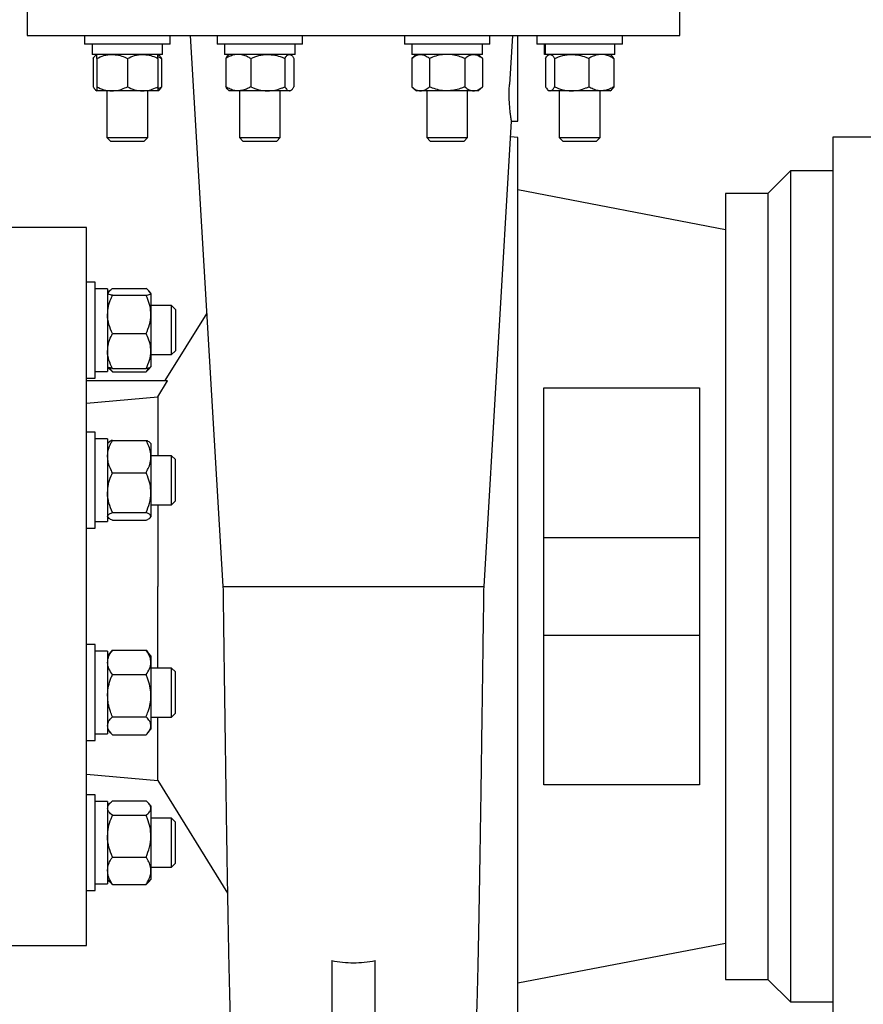
# Model space of a CAD drawing. Units: inches. Extents: x 0.1 to 22.1, y 0.1 to 17.1.
# Drawn here: x 16.4 to 17.5, y 7.1 to 8.3 of the extents above; entities that cross this region are included whole.
import ezdxf

# ---------------------------------------------------------------- set-up
doc = ezdxf.new("R2010")
doc.units = ezdxf.units.IN
doc.header["$MEASUREMENT"] = 0

msp = doc.modelspace()

# ---------------------------------------------------------------- linework, layer by layer
at = {"color": 7, "linetype": 'Continuous', "lineweight": 25}
for p, q in [((16.38756153, 8.40780549), (16.38756153, 8.29833778)), ((17.22089486, 8.29833778), (17.22089486, 8.40780549)), ((16.38756153, 8.29848836), (16.80422819, 8.29848836)), ((16.46084919, 8.29848836), (16.46084919, 8.28732168)), ((16.5701825, 8.28732168), (16.5701825, 8.29848836)), ((16.59588514, 8.29865223), (16.63757183, 7.59498088)), ((16.62997297, 8.29848836), (16.62997297, 8.28732168)), ((16.73930628, 8.28732168), (16.73930628, 8.29848836)), ((16.80422819, 8.29848836), (17.22089486, 8.29848836)), ((16.8691501, 8.29848836), (16.8691501, 8.28732168)), ((16.97848343, 8.28732168), (16.97848343, 8.29848836)), ((17.00717138, 8.29848836), (17.00336858, 8.23598835)), ((17.01389486, 8.23598835), (17.01389486, 8.29848836)), ((17.03827388, 8.29848836), (17.03827388, 8.28732168)), ((17.14760721, 8.28732168), (17.14760721, 8.29848836)), ((16.5701825, 8.28732168), (16.46084919, 8.28732168)), ((16.47055753, 8.28732168), (16.47055753, 8.27432169)), ((16.56047416, 8.27432169), (16.56047416, 8.28732168)), ((16.73930628, 8.28732168), (16.62997297, 8.28732168)), ((16.63968131, 8.28732168), (16.63968131, 8.27432169)), ((16.72959796, 8.27432169), (16.72959796, 8.28732168)), ((16.97848343, 8.28732168), (16.8691501, 8.28732168)), ((16.87885844, 8.28732168), (16.87885844, 8.27432169)), ((16.9687751, 8.27432169), (16.9687751, 8.28732168)), ((17.03943741, 8.28732168), (17.03827388, 8.28732168)), ((17.14760721, 8.28732168), (17.03943741, 8.28732168)), ((17.04798222, 8.28732168), (17.04798222, 8.27432169)), ((17.04816859, 8.27432169), (17.04816859, 8.28732168)), ((17.04935952, 8.27432169), (17.04935952, 8.28732168)), ((17.13789888, 8.27432169), (17.13789888, 8.28732168)), ((16.56047416, 8.27432169), (16.47055753, 8.27432169)), ((16.47643249, 8.27432169), (16.47497752, 8.27306829)), ((16.47643249, 8.26911332), (16.47643249, 8.27432169)), ((16.55605416, 8.27306829), (16.55459915, 8.27432169)), ((16.55459915, 8.26911332), (16.55459915, 8.27432169)), ((16.72959796, 8.27432169), (16.63968131, 8.27432169)), ((16.64555627, 8.27432169), (16.64413772, 8.27309968)), ((16.72514155, 8.27309968), (16.72372295, 8.27432169)), ((16.88473343, 8.27432169), (16.87868723, 8.26911332)), ((16.9687751, 8.27432169), (16.87885844, 8.27432169)), ((16.96894631, 8.26911332), (16.9629001, 8.27432169)), ((17.04816859, 8.27432169), (17.04798222, 8.27432169)), ((17.04935952, 8.27432169), (17.04816859, 8.27432169)), ((17.13789888, 8.27432169), (17.04935952, 8.27432169)), ((17.05385721, 8.27432169), (17.05240221, 8.27306829)), ((17.13347889, 8.27306829), (17.13202388, 8.27432169)), ((16.47192406, 8.26911332), (16.47192406, 8.23294662)), ((16.47643249, 8.26911332), (16.47643249, 8.23294662)), ((16.51551582, 8.26911332), (16.51551582, 8.23294662)), ((16.55459915, 8.26911332), (16.55459915, 8.23294662)), ((16.55910763, 8.26911332), (16.55910763, 8.23294662)), ((16.64104783, 8.26911332), (16.64104783, 8.23294662)), ((16.67295925, 8.26911332), (16.67295925, 8.23294662)), ((16.71655104, 8.26911332), (16.71655104, 8.23294662)), ((16.72823141, 8.26911332), (16.72823141, 8.23294662)), ((16.87868723, 8.26911332), (16.87868723, 8.23294662)), ((16.90125199, 8.26911332), (16.90125199, 8.23294662)), ((16.94638154, 8.26911332), (16.94638154, 8.23294662)), ((16.96894631, 8.26911332), (16.96894631, 8.23294662)), ((17.04934875, 8.26911332), (17.04934875, 8.23294662)), ((17.06102914, 8.26911332), (17.06102914, 8.23294662)), ((17.10462093, 8.26911332), (17.10462093, 8.23294662)), ((17.13653234, 8.26911332), (17.13653234, 8.23294662)), ((17.01389486, 8.18890499), (17.01389486, 8.23598835)), ((16.47497752, 8.22899165), (16.47643249, 8.22773835)), ((16.47643249, 8.23294662), (16.47643249, 8.22773835)), ((16.49597418, 8.22773835), (16.47643249, 8.22773835)), ((16.48947418, 8.22773835), (16.48947418, 8.16812168)), ((16.53505751, 8.22773835), (16.49597418, 8.22773835)), ((16.55459915, 8.22773835), (16.53505751, 8.22773835)), ((16.5415575, 8.16812168), (16.5415575, 8.22773835)), ((16.55459915, 8.23294662), (16.55459915, 8.22773835)), ((16.55459915, 8.22773835), (16.55605416, 8.22899165)), ((16.64413772, 8.22896036), (16.64555627, 8.22773835)), ((16.65700352, 8.22773835), (16.64555627, 8.22773835)), ((16.69475513, 8.22773835), (16.65700352, 8.22773835)), ((16.65859796, 8.22773835), (16.65859796, 8.16812168)), ((16.72239121, 8.22773835), (16.69475513, 8.22773835)), ((16.71068128, 8.16812168), (16.71068128, 8.22773835)), ((16.72372295, 8.22773835), (16.72239121, 8.22773835)), ((16.72372295, 8.22773835), (16.72514155, 8.22896036)), ((16.87868723, 8.23294662), (16.88473343, 8.22773835)), ((16.88996961, 8.22773835), (16.88473343, 8.22773835)), ((16.92381677, 8.22773835), (16.88996961, 8.22773835)), ((16.8977751, 8.22773835), (16.8977751, 8.16812168)), ((16.95766392, 8.22773835), (16.92381677, 8.22773835)), ((16.94985844, 8.16812168), (16.94985844, 8.22773835)), ((16.9629001, 8.22773835), (16.95766392, 8.22773835)), ((16.9629001, 8.22773835), (16.96894631, 8.23294662)), ((17.05240221, 8.22899165), (17.05385721, 8.22773835)), ((17.05518895, 8.22773835), (17.05385721, 8.22773835)), ((17.08282504, 8.22773835), (17.05518895, 8.22773835)), ((17.06689888, 8.22773835), (17.06689888, 8.16812168)), ((17.12057664, 8.22773835), (17.08282504, 8.22773835)), ((17.11898222, 8.16812168), (17.11898222, 8.22773835)), ((17.13202388, 8.22773835), (17.12057664, 8.22773835)), ((17.13202388, 8.22773835), (17.13347889, 8.22899165)), ((16.97088451, 7.59498029), (17.00606964, 8.18890538)), ((17.00606957, 8.18890499), (17.01390309, 8.18890499)), ((16.48947418, 8.16812168), (16.49398252, 8.1636133)), ((16.48947418, 8.16812168), (16.5338903, 8.16812168)), ((16.49398252, 8.1636133), (16.53070928, 8.1636133)), ((16.53070928, 8.1636133), (16.53704917, 8.1636133)), ((16.5338903, 8.16812168), (16.5415575, 8.16812168)), ((16.53704917, 8.1636133), (16.5415575, 8.16812168)), ((16.65859796, 8.16812168), (16.6631063, 8.1636133)), ((16.65859796, 8.16812168), (16.71068123, 8.16812168)), ((16.6631063, 8.1636133), (16.7061729, 8.1636133)), ((16.70617295, 8.1636133), (16.71068128, 8.16812168)), ((16.8977751, 8.16812168), (16.90228344, 8.1636133)), ((16.8977751, 8.16812168), (16.94985844, 8.16812168)), ((16.90228344, 8.1636133), (16.9453501, 8.1636133)), ((16.9453501, 8.1636133), (16.94985844, 8.16812168)), ((17.01389486, 8.16807162), (17.00489248, 8.16903482)), ((17.01389486, 7.02223832), (17.01389486, 8.16807162)), ((17.06689888, 8.16812168), (17.07140721, 8.1636133)), ((17.06689888, 8.16812168), (17.11898222, 8.16812168)), ((17.07140721, 8.1636133), (17.11447388, 8.1636133)), ((17.11447388, 8.1636133), (17.11898222, 8.16812168)), ((18.88819212, 8.16848834), (17.41622819, 8.16848834)), ((17.41622819, 8.16848834), (17.41622819, 7.0218216)), ((17.33339487, 8.09682168), (17.36206152, 8.12548832)), ((17.36206152, 8.12548832), (17.36206152, 7.06482162)), ((17.41622819, 8.12548832), (17.36206152, 8.12548832)), ((17.01389486, 8.10185287), (17.2792282, 8.05088415)), ((17.2792282, 8.09682168), (17.2792282, 7.09348836)), ((17.33339487, 8.09682168), (17.2792282, 8.09682168)), ((17.33339487, 8.09682168), (17.33339487, 7.09348836)), ((16.46339485, 8.05348834), (16.34339484, 8.05348834)), ((16.46339485, 7.1368216), (16.46339485, 8.05348834)), ((16.47456153, 7.9835707), (16.46339485, 7.9835707)), ((16.47456153, 7.90270843), (16.47456153, 7.9835707)), ((16.49022819, 7.97502913), (16.47456153, 7.97502913)), ((16.49022819, 7.97502913), (16.49022819, 7.86969571)), ((16.49036757, 7.96939915), (16.49022819, 7.96923743)), ((16.49285779, 7.97228845), (16.49036757, 7.96939915)), ((16.49647822, 7.97562557), (16.53939488, 7.97562557)), ((16.54550548, 7.96939915), (16.54301526, 7.97228845)), ((16.54564486, 7.96923743), (16.54550548, 7.96939915)), ((16.49647822, 7.96683388), (16.53939488, 7.96683388)), ((16.54564486, 7.96907629), (16.54564486, 7.94235589)), ((16.57205737, 7.95361233), (16.54564486, 7.95361233)), ((16.57701987, 7.94864997), (16.57205737, 7.95361233)), ((16.57205737, 7.89111232), (16.57205737, 7.95361233)), ((16.57701987, 7.94864997), (16.57701987, 7.89607488)), ((16.54564486, 7.94235589), (16.54564486, 7.89564192)), ((16.61689505, 7.94400538), (16.5635395, 7.85780959)), ((16.49647822, 7.9178777), (16.53939488, 7.9178777)), ((16.47456153, 7.86115395), (16.47456153, 7.90270843)), ((16.54564486, 7.89564192), (16.54564486, 7.87554119)), ((16.57205737, 7.89111232), (16.57701987, 7.89607488)), ((16.54564486, 7.89111232), (16.57205737, 7.89111232)), ((16.47456153, 7.86969571), (16.49022819, 7.86969571)), ((16.49022819, 7.87548742), (16.49036757, 7.87532569)), ((16.49036757, 7.87532569), (16.49285779, 7.87243639)), ((16.49647822, 7.87340634), (16.53939488, 7.87340634)), ((16.49647822, 7.86909908), (16.53939488, 7.86909908)), ((16.54301526, 7.87243639), (16.54550548, 7.87532569)), ((16.54550548, 7.87532569), (16.54564486, 7.87548742)), ((16.46339485, 7.86115395), (16.47456153, 7.86115395)), ((16.56661135, 7.85765511), (16.46339485, 7.85765511)), ((16.55422818, 7.83722761), (16.56661135, 7.85765511)), ((17.04706153, 7.34180604), (17.04706153, 7.8485038)), ((17.04706156, 7.8485038), (17.24606166, 7.84850302)), ((17.24606153, 7.84850341), (17.24606153, 7.34180663)), ((16.46339485, 7.82909259), (16.55422818, 7.83722761)), ((16.55422818, 7.83722761), (16.55422818, 7.76193881)), ((16.47456153, 7.79189718), (16.46339485, 7.79189718)), ((16.47456153, 7.67580247), (16.47456153, 7.79189718)), ((16.49022819, 7.78335541), (16.47456153, 7.78335541)), ((16.49022819, 7.78335541), (16.49022819, 7.678022)), ((16.49647822, 7.78163063), (16.53939488, 7.78163063)), ((16.49105987, 7.77852877), (16.49022819, 7.77756371)), ((16.54564486, 7.77756371), (16.54481317, 7.77852877)), ((16.54564486, 7.77756371), (16.54564486, 7.76097414)), ((16.57205737, 7.76193881), (16.54564486, 7.76193881)), ((16.54564486, 7.76097414), (16.54564486, 7.71484684)), ((16.57701987, 7.75697625), (16.57205737, 7.76193881)), ((16.57205737, 7.6994388), (16.57205737, 7.76193881)), ((16.57701987, 7.70440116), (16.57701987, 7.75697625)), ((16.49647822, 7.74031785), (16.53939488, 7.74031785)), ((16.54564486, 7.71484684), (16.54564486, 7.6845615)), ((16.54564486, 7.6994388), (16.57205737, 7.6994388)), ((16.55422818, 7.6994388), (16.55422818, 7.59515512)), ((16.57205737, 7.6994388), (16.57701987, 7.70440116)), ((16.49022819, 7.6838137), (16.49105987, 7.68284884)), ((16.49647822, 7.68937602), (16.53939488, 7.68937602)), ((16.54481317, 7.68284884), (16.54564486, 7.6838137)), ((16.54564486, 7.6845615), (16.54564486, 7.6838137)), ((16.46339485, 7.66948043), (16.47456153, 7.66948043)), ((16.47456153, 7.678022), (16.49022819, 7.678022)), ((16.47456153, 7.66948043), (16.47456153, 7.67580247)), ((16.49647822, 7.67974697), (16.53939488, 7.67974697)), ((17.04706153, 7.65765512), (17.24606153, 7.65765512)), ((16.55422818, 7.49087124), (16.55422818, 7.59515512)), ((17.24606153, 7.53265511), (17.04706153, 7.53265511)), ((16.47456153, 7.52082961), (16.46339485, 7.52082961)), ((16.47456153, 7.39841305), (16.47456153, 7.52082961)), ((16.49022819, 7.51228804), (16.47456153, 7.51228804)), ((16.49022819, 7.51228804), (16.49022819, 7.40695462)), ((16.49461161, 7.51158229), (16.49022819, 7.50649634)), ((16.49647822, 7.51356187), (16.49476649, 7.51144872)), ((16.49647822, 7.51356187), (16.53939488, 7.51356187)), ((16.53939488, 7.51356187), (16.54110656, 7.51144872)), ((16.54564486, 7.50649634), (16.54126144, 7.51158229)), ((16.54564486, 7.50649634), (16.54564486, 7.49813467)), ((16.54564486, 7.49813467), (16.54564486, 7.45573754)), ((16.49647822, 7.48270767), (16.53939488, 7.48270767)), ((16.57205737, 7.49087124), (16.54564486, 7.49087124)), ((16.57701987, 7.48590888), (16.57205737, 7.49087124)), ((16.57205737, 7.48938308), (16.57205737, 7.49087124)), ((16.57205737, 7.42837123), (16.57205737, 7.48938308)), ((16.57701987, 7.48465694), (16.57701987, 7.48590888)), ((16.57701987, 7.43333379), (16.57701987, 7.48465694)), ((16.54564486, 7.45573754), (16.54564486, 7.41722411)), ((16.49647822, 7.42876723), (16.53939488, 7.42876723)), ((16.57205737, 7.42837123), (16.57701987, 7.43333379)), ((16.54564486, 7.42837123), (16.57205737, 7.42837123)), ((16.54564486, 7.41722411), (16.54564486, 7.41274633)), ((16.55422818, 7.34754279), (16.55422818, 7.42837123)), ((16.47456153, 7.40695462), (16.49022819, 7.40695462)), ((16.49022819, 7.41274633), (16.49461161, 7.40766038)), ((16.49647822, 7.40568079), (16.53939488, 7.40568079)), ((16.54126144, 7.40766038), (16.54564486, 7.41274633)), ((16.46339485, 7.39841305), (16.47456153, 7.39841305)), ((16.46323733, 7.35550357), (16.55422818, 7.34754279)), ((16.55422818, 7.34754279), (16.64329015, 7.20366367)), ((17.24606166, 7.34180702), (17.04706156, 7.34180624)), ((16.47456153, 7.32915609), (16.46339485, 7.32915609)), ((16.47456153, 7.20673934), (16.47456153, 7.32915609)), ((16.49022819, 7.32061432), (16.47456153, 7.32061432)), ((16.49022819, 7.32061432), (16.49022819, 7.2152811)), ((16.49285779, 7.31787364), (16.49022819, 7.31482262)), ((16.49647822, 7.32121096), (16.53939488, 7.32121096)), ((16.54564486, 7.31482262), (16.54301526, 7.31787364)), ((16.54564486, 7.31482262), (16.54564486, 7.31206454)), ((16.54564486, 7.31206454), (16.54564486, 7.27628669)), ((16.49647822, 7.30291831), (16.53939488, 7.30291831)), ((16.57205737, 7.29919772), (16.54564486, 7.29919772)), ((16.57701987, 7.29423516), (16.57205737, 7.29919772)), ((16.57205737, 7.28225478), (16.57205737, 7.29919772)), ((16.57701987, 7.27998285), (16.57701987, 7.29423516)), ((16.57205737, 7.23669771), (16.57205737, 7.28225478)), ((16.57701987, 7.24166027), (16.57701987, 7.27998285)), ((16.54564486, 7.27628669), (16.54564486, 7.23216967)), ((16.49647822, 7.24965507), (16.53939488, 7.24965507)), ((16.57205737, 7.23669771), (16.57701987, 7.24166027)), ((16.54564486, 7.23669771), (16.57205737, 7.23669771)), ((16.54564486, 7.23216967), (16.54564486, 7.22107261)), ((16.47456153, 7.2152811), (16.49022819, 7.2152811)), ((16.49022819, 7.22107261), (16.49285779, 7.21802159)), ((16.54301526, 7.21802159), (16.54564486, 7.22107261)), ((16.46339485, 7.20673934), (16.47456153, 7.20673934)), ((16.49647822, 7.21468447), (16.53939488, 7.21468447)), ((16.34339484, 7.1368216), (16.46339485, 7.1368216)), ((17.2792282, 7.13942579), (17.01389486, 7.08845717)), ((16.77672819, 7.11740199), (16.77672819, 6.83515502)), ((16.83172819, 6.83515502), (16.83172819, 7.11740218)), ((17.2792282, 7.09348836), (17.33339487, 7.09348836)), ((17.36206152, 7.06482162), (17.33339487, 7.09348836)), ((17.36206152, 7.06482162), (17.41622819, 7.06482162))]:
    msp.add_line(p, q, dxfattribs=at)
for points, knots in [([(16.47192406, 8.26911332), (16.4726872, 8.27052729), (16.47377563, 8.27254395), (16.47582116, 8.27342183), (16.47643249, 8.27368418)], [0, 0, 0, 0, 0.7011417227, 1, 1, 1, 1]), ([(16.47643249, 8.26911332), (16.47946012, 8.27047991), (16.48558014, 8.27324232), (16.49241137, 8.27431206), (16.49588511, 8.27432145), (16.49597418, 8.27432169)], [0, 0, 0, 0, 0.4882167789, 0.9868774539, 1, 1, 1, 1]), ([(16.49597418, 8.27432169), (16.49871718, 8.27412139), (16.50433422, 8.27371121), (16.51079237, 8.27136632), (16.51444841, 8.26962246), (16.51551582, 8.26911332)], [0, 0, 0, 0, 0.4032558164, 0.8257752288, 1, 1, 1, 1]), ([(16.51551582, 8.26911332), (16.51854345, 8.27047991), (16.52466349, 8.27324233), (16.53149471, 8.27431206), (16.53496845, 8.27432145), (16.53505751, 8.27432169)], [0, 0, 0, 0, 0.48821679214, 0.98687985429, 1, 1, 1, 1]), ([(16.53505751, 8.27432169), (16.53780051, 8.27412139), (16.54341755, 8.27371121), (16.5498757, 8.27136632), (16.55353174, 8.26962246), (16.55459915, 8.26911332)], [0, 0, 0, 0, 0.40325581641, 0.82577522882, 1, 1, 1, 1]), ([(16.55459915, 8.27141753), (16.55516592, 8.27119515), (16.55674207, 8.27057673), (16.55818413, 8.26968463), (16.55910763, 8.26911332)], [0, 0, 0, 0, 0.3595938134, 1, 1, 1, 1]), ([(16.55910763, 8.26911332), (16.55839296, 8.27058498), (16.55761424, 8.27218852), (16.55610424, 8.27292192), (16.55598005, 8.27298225)], [0, 0, 0, 0, 0.9177509246, 1, 1, 1, 1]), ([(16.65700352, 8.27432169), (16.65663588, 8.27431609), (16.65422605, 8.27427939), (16.64967805, 8.27339435), (16.64478622, 8.27130213), (16.64198227, 8.26966043), (16.64104783, 8.26911332)], [0, 0, 0, 0, 0.0649713438, 0.4258784586, 0.808668546, 1, 1, 1, 1]), ([(16.6441785, 8.27305235), (16.64341204, 8.27227173), (16.64222767, 8.27106547), (16.64135557, 8.26962249), (16.64104783, 8.26911332)], [0, 0, 0, 0, 0.6471394231, 1, 1, 1, 1]), ([(16.67295925, 8.26911332), (16.67161571, 8.26988348), (16.66848981, 8.27167533), (16.66317245, 8.27381318), (16.65905836, 8.27415231), (16.65700352, 8.27432169)], [0, 0, 0, 0, 0.2739436711, 0.637360983, 1, 1, 1, 1]), ([(16.67295925, 8.26911332), (16.67634688, 8.27048155), (16.68323435, 8.27326334), (16.69078968, 8.27431204), (16.69465579, 8.27432145), (16.69475513, 8.27432169)], [0, 0, 0, 0, 0.4853494343, 0.9867765478, 1, 1, 1, 1]), ([(16.69475513, 8.27432169), (16.69780976, 8.2741228), (16.70403716, 8.27371734), (16.71125558, 8.27137796), (16.71535941, 8.26962293), (16.71655104, 8.26911332)], [0, 0, 0, 0, 0.4058951497, 0.827489662, 1, 1, 1, 1]), ([(16.71655104, 8.26911332), (16.71735313, 8.27040601), (16.71874192, 8.27264422), (16.72121544, 8.27431142), (16.72236458, 8.27432146), (16.72239121, 8.27432169)], [0, 0, 0, 0, 0.5718237349, 0.9900783971, 1, 1, 1, 1]), ([(16.72239121, 8.27432169), (16.72324949, 8.27407039), (16.72530944, 8.27346725), (16.72694876, 8.27113465), (16.7279157, 8.26961085), (16.72823141, 8.26911332)], [0, 0, 0, 0, 0.32479845281, 0.77954387569, 1, 1, 1, 1]), ([(16.87868723, 8.26911332), (16.88038305, 8.2704634), (16.88364747, 8.27306229), (16.88786899, 8.27431218), (16.88991818, 8.27432146), (16.88996961, 8.27432169)], [0, 0, 0, 0, 0.513136732, 0.9877829741, 1, 1, 1, 1]), ([(16.88996961, 8.27432169), (16.89157581, 8.27410755), (16.89500319, 8.27365061), (16.89862894, 8.27127773), (16.90063978, 8.26961849), (16.90125199, 8.26911332)], [0, 0, 0, 0, 0.3802059513, 0.8112977736, 1, 1, 1, 1]), ([(16.92381677, 8.27432169), (16.92329694, 8.27431607), (16.91991146, 8.27427951), (16.91359609, 8.27342189), (16.90662802, 8.27133794), (16.90257812, 8.26966208), (16.90125199, 8.26911332)], [0, 0, 0, 0, 0.066921356, 0.4358368713, 0.8152665921, 1, 1, 1, 1]), ([(16.94638154, 8.26911332), (16.94447112, 8.26988713), (16.93995085, 8.27171805), (16.93241847, 8.2738286), (16.9267081, 8.27415594), (16.92381677, 8.27432169)], [0, 0, 0, 0, 0.2654452679, 0.6280729842, 1, 1, 1, 1]), ([(16.94638154, 8.26911332), (16.94807736, 8.2704634), (16.95134179, 8.27306229), (16.95556331, 8.27431218), (16.9576125, 8.27432146), (16.95766392, 8.27432169)], [0, 0, 0, 0, 0.5131371198, 0.9877829838, 1, 1, 1, 1]), ([(16.95766392, 8.27432169), (16.95927013, 8.27410755), (16.96269751, 8.27365061), (16.96632326, 8.27127773), (16.96833409, 8.26961849), (16.96894631, 8.26911332)], [0, 0, 0, 0, 0.3802059513, 0.8112977736, 1, 1, 1, 1]), ([(17.04934875, 8.26911332), (17.05015086, 8.27040601), (17.05153965, 8.27264421), (17.05401317, 8.27431142), (17.05516231, 8.27432146), (17.05518895, 8.27432169)], [0, 0, 0, 0, 0.57182359649, 0.99007613732, 1, 1, 1, 1]), ([(17.05518895, 8.27432169), (17.05604722, 8.27407039), (17.05810716, 8.27346724), (17.05974647, 8.27113464), (17.06071342, 8.26961085), (17.06102914, 8.26911332)], [0, 0, 0, 0, 0.3247964427, 0.7795427506, 1, 1, 1, 1]), ([(17.06102914, 8.26911332), (17.06441677, 8.27048155), (17.07130425, 8.27326335), (17.07885958, 8.27431203), (17.0827257, 8.27432145), (17.08282504, 8.27432169)], [0, 0, 0, 0, 0.4853493056, 0.9867767683, 1, 1, 1, 1]), ([(17.08282504, 8.27432169), (17.08587967, 8.27412281), (17.09210707, 8.27371735), (17.09932548, 8.27137796), (17.1034293, 8.26962293), (17.10462093, 8.26911332)], [0, 0, 0, 0, 0.4058955427, 0.8274894076, 1, 1, 1, 1]), ([(17.12057664, 8.27432169), (17.120209, 8.27431609), (17.11779917, 8.27427939), (17.11325116, 8.27339436), (17.10835932, 8.27130213), (17.10555538, 8.26966043), (17.10462093, 8.26911332)], [0, 0, 0, 0, 0.0649707279, 0.42587866078, 0.80866830012, 1, 1, 1, 1]), ([(17.13653234, 8.26911332), (17.13518881, 8.26988348), (17.13206291, 8.27167535), (17.12674556, 8.27381317), (17.12263147, 8.2741523), (17.12057664, 8.27432169)], [0, 0, 0, 0, 0.2739428324, 0.6373625621, 1, 1, 1, 1]), ([(17.13653234, 8.26911332), (17.13581766, 8.27058496), (17.13503893, 8.27218848), (17.13352896, 8.27292192), (17.13340477, 8.27298225)], [0, 0, 0, 0, 0.9177550334, 1, 1, 1, 1]), ([(17.00606957, 8.18890538), (17.00601712, 8.18920422), (17.00580755, 8.19039841), (17.00538507, 8.19304051), (17.00474962, 8.19732831), (17.00405748, 8.20309868), (17.00342528, 8.2101448), (17.00302971, 8.21815409), (17.00294035, 8.22688979), (17.0032228, 8.23289103), (17.00336858, 8.23598835)], [0, 0, 0, 0, 0.0192573621, 0.07695482036, 0.16982017391, 0.29436441219, 0.44577754783, 0.6187428673, 0.8032274307, 1, 1, 1, 1]), ([(16.47192406, 8.23294662), (16.47268722, 8.23153272), (16.47377569, 8.22951612), (16.47582116, 8.22863815), (16.47643249, 8.22837576)], [0, 0, 0, 0, 0.7011334264, 1, 1, 1, 1]), ([(16.47643249, 8.23294662), (16.47946012, 8.23158025), (16.48558018, 8.22881828), (16.49241136, 8.22774665), (16.49588511, 8.22773856), (16.49597418, 8.22773835)], [0, 0, 0, 0, 0.4882155257, 0.9868774583, 1, 1, 1, 1]), ([(16.49597418, 8.22773835), (16.49871718, 8.22793865), (16.50433423, 8.22834881), (16.51079233, 8.23069377), (16.5144484, 8.23243752), (16.51551582, 8.23294662)], [0, 0, 0, 0, 0.4032566327, 0.8257769004, 1, 1, 1, 1]), ([(16.51551582, 8.23294662), (16.51854345, 8.23158025), (16.52466352, 8.22881827), (16.5314947, 8.22774665), (16.53496845, 8.22773856), (16.53505751, 8.22773835)], [0, 0, 0, 0, 0.488215539, 0.9868798586, 1, 1, 1, 1]), ([(16.53505751, 8.22773835), (16.53780051, 8.22793865), (16.54341756, 8.22834881), (16.54987566, 8.23069377), (16.55353173, 8.23243752), (16.55459915, 8.23294662)], [0, 0, 0, 0, 0.4032566327, 0.8257769004, 1, 1, 1, 1]), ([(16.55459915, 8.23064251), (16.55516592, 8.23086485), (16.5567421, 8.23148317), (16.55818413, 8.2323753), (16.55910763, 8.23294662)], [0, 0, 0, 0, 0.3595890576, 1, 1, 1, 1]), ([(16.55910763, 8.23294662), (16.55839288, 8.23147514), (16.55761406, 8.22987177), (16.55610424, 8.22913805), (16.55598005, 8.2290777)], [0, 0, 0, 0, 0.9177415307, 1, 1, 1, 1]), ([(16.65700352, 8.22773835), (16.65663588, 8.22774395), (16.65422605, 8.22778066), (16.64967804, 8.22866555), (16.64478622, 8.23075782), (16.64198228, 8.23239951), (16.64104783, 8.23294662)], [0, 0, 0, 0, 0.06497140955, 0.42587787744, 0.80866835228, 1, 1, 1, 1]), ([(16.6441785, 8.22900769), (16.64341205, 8.22978831), (16.64222771, 8.23099456), (16.64135557, 8.23243748), (16.64104783, 8.23294662)], [0, 0, 0, 0, 0.6471499753, 1, 1, 1, 1]), ([(16.67295925, 8.23294662), (16.6716157, 8.23217651), (16.66848976, 8.23038475), (16.66317249, 8.2282467), (16.65905836, 8.22790768), (16.65700352, 8.22773835)], [0, 0, 0, 0, 0.2739413176, 0.637361198, 1, 1, 1, 1]), ([(16.67295925, 8.23294662), (16.67634688, 8.2315786), (16.68323438, 8.22879725), (16.69078967, 8.22774668), (16.69465579, 8.22773856), (16.69475513, 8.22773835)], [0, 0, 0, 0, 0.4853484058, 0.986776551, 1, 1, 1, 1]), ([(16.69475513, 8.22773835), (16.69780976, 8.22793723), (16.70403717, 8.22834268), (16.71125555, 8.23068213), (16.71535941, 8.23243705), (16.71655104, 8.23294662)], [0, 0, 0, 0, 0.40589582728, 0.82749104344, 1, 1, 1, 1]), ([(16.71655104, 8.23294662), (16.71735315, 8.23165428), (16.71874199, 8.22941665), (16.72121541, 8.22774716), (16.72236458, 8.22773855), (16.72239121, 8.22773835)], [0, 0, 0, 0, 0.5718165129, 0.9900785099, 1, 1, 1, 1]), ([(16.72239121, 8.22773835), (16.7232495, 8.22798965), (16.72530945, 8.22859279), (16.72694871, 8.23092539), (16.7279157, 8.23244913), (16.72823141, 8.23294662)], [0, 0, 0, 0, 0.3248017617, 0.7795518173, 1, 1, 1, 1]), ([(16.87868723, 8.23294662), (16.88038306, 8.23159679), (16.88364752, 8.22899837), (16.88786898, 8.22774651), (16.88991818, 8.22773855), (16.88996961, 8.22773835)], [0, 0, 0, 0, 0.5131336051, 0.9877829953, 1, 1, 1, 1]), ([(16.88996961, 8.22773835), (16.89157581, 8.22795249), (16.8950032, 8.22840941), (16.8986289, 8.23078234), (16.90063977, 8.23244148), (16.90125199, 8.23294662)], [0, 0, 0, 0, 0.3802077955, 0.8113017088, 1, 1, 1, 1]), ([(16.92381677, 8.22773835), (16.92329694, 8.22774397), (16.91991146, 8.22778054), (16.91359608, 8.22863801), (16.90662802, 8.23072201), (16.90257812, 8.23239786), (16.90125199, 8.23294662)], [0, 0, 0, 0, 0.0669213912, 0.4358365749, 0.815266495, 1, 1, 1, 1]), ([(16.94638154, 8.23294662), (16.94447111, 8.23217286), (16.93995081, 8.23034204), (16.93241849, 8.22823127), (16.9267081, 8.22790404), (16.92381677, 8.22773835)], [0, 0, 0, 0, 0.2654439747, 0.6280730679, 1, 1, 1, 1]), ([(16.94638154, 8.23294662), (16.94807737, 8.23159679), (16.95134184, 8.22899837), (16.95556329, 8.22774651), (16.9576125, 8.22773855), (16.95766392, 8.22773835)], [0, 0, 0, 0, 0.5131339929, 0.987783005, 1, 1, 1, 1]), ([(16.95766392, 8.22773835), (16.95927013, 8.22795249), (16.96269752, 8.22840941), (16.96632321, 8.23078234), (16.96833409, 8.23244148), (16.96894631, 8.23294662)], [0, 0, 0, 0, 0.38020779547, 0.81130170877, 1, 1, 1, 1]), ([(17.04934875, 8.23294662), (17.05015088, 8.23165428), (17.05153972, 8.22941666), (17.05401314, 8.22774716), (17.05516231, 8.22773855), (17.05518895, 8.22773835)], [0, 0, 0, 0, 0.5718163745, 0.9900762501, 1, 1, 1, 1]), ([(17.05518895, 8.22773835), (17.05604722, 8.22798965), (17.05810717, 8.22859279), (17.05974643, 8.23092539), (17.06071342, 8.23244913), (17.06102914, 8.23294662)], [0, 0, 0, 0, 0.32479975154, 0.77955069221, 1, 1, 1, 1]), ([(17.06102914, 8.23294662), (17.06441678, 8.2315786), (17.07130428, 8.22879725), (17.07885957, 8.22774668), (17.0827257, 8.22773856), (17.08282504, 8.22773835)], [0, 0, 0, 0, 0.4853482771, 0.9867767715, 1, 1, 1, 1]), ([(17.08282504, 8.22773835), (17.08587967, 8.22793723), (17.09210707, 8.22834267), (17.09932545, 8.23068214), (17.1034293, 8.23243705), (17.10462093, 8.23294662)], [0, 0, 0, 0, 0.4058962203, 0.827490789, 1, 1, 1, 1]), ([(17.12057664, 8.22773835), (17.120209, 8.22774395), (17.11779917, 8.22778066), (17.11325115, 8.22866554), (17.10835932, 8.23075782), (17.10555538, 8.23239951), (17.10462093, 8.23294662)], [0, 0, 0, 0, 0.0649707937, 0.4258780796, 0.8086681064, 1, 1, 1, 1]), ([(17.13653234, 8.23294662), (17.1351888, 8.23217651), (17.13206286, 8.23038473), (17.12674559, 8.22824672), (17.12263147, 8.22790768), (17.12057664, 8.22773835)], [0, 0, 0, 0, 0.27394047885, 0.63736277702, 1, 1, 1, 1]), ([(17.13653234, 8.23294662), (17.13581758, 8.23147516), (17.13503875, 8.22987181), (17.13352896, 8.22913805), (17.13340477, 8.2290777)], [0, 0, 0, 0, 0.9177456391, 1, 1, 1, 1]), ([(16.49113907, 7.96948656), (16.49121309, 7.96976016), (16.4917281, 7.97166392), (16.49401354, 7.97355589), (16.49588286, 7.97512563), (16.49647822, 7.97562557)], [0, 0, 0, 0, 0.10264364837, 0.71420542578, 1, 1, 1, 1]), ([(16.54473402, 7.96948656), (16.54465999, 7.96976016), (16.54414486, 7.97166389), (16.54185952, 7.97355587), (16.53999022, 7.97512563), (16.53939488, 7.97562557)], [0, 0, 0, 0, 0.1026456586, 0.7142091649, 1, 1, 1, 1]), ([(16.54564486, 7.96907629), (16.54563997, 7.96913146), (16.54562574, 7.96929198), (16.54546671, 7.96935421), (16.54536234, 7.96939504)], [0, 0, 0, 0, 0.3436923441, 1, 1, 1, 1]), ([(16.49647822, 7.96683388), (16.49559723, 7.96703361), (16.49383998, 7.967432), (16.4914958, 7.96779783), (16.49053736, 7.96876448), (16.49022819, 7.96907629)], [0, 0, 0, 0, 0.40514216059, 0.808114682, 1, 1, 1, 1]), ([(16.49022819, 7.94235589), (16.49046746, 7.9457867), (16.49095653, 7.95279906), (16.49376553, 7.9608966), (16.49586462, 7.9654909), (16.49647822, 7.96683388)], [0, 0, 0, 0, 0.40401850007, 0.82578625735, 1, 1, 1, 1]), ([(16.53939488, 7.96683388), (16.54027585, 7.96703361), (16.54203309, 7.96743201), (16.54437724, 7.96779783), (16.54533569, 7.96876448), (16.54564486, 7.96907629)], [0, 0, 0, 0, 0.4051379529, 0.8081133247, 1, 1, 1, 1]), ([(16.54564486, 7.94235589), (16.54540559, 7.94578671), (16.54491653, 7.95279906), (16.54210749, 7.96089658), (16.54000846, 7.9654909), (16.53939488, 7.96683388)], [0, 0, 0, 0, 0.4040188161, 0.8257869033, 1, 1, 1, 1]), ([(16.49647822, 7.9178777), (16.49483819, 7.92167351), (16.49151504, 7.92936488), (16.49024006, 7.93789163), (16.49022849, 7.94224078), (16.49022819, 7.94235589)], [0, 0, 0, 0, 0.4868117748, 0.9864173903, 1, 1, 1, 1]), ([(16.53939488, 7.9178777), (16.5410348, 7.92167351), (16.54435774, 7.92936489), (16.54563363, 7.93789162), (16.54564457, 7.94224078), (16.54564486, 7.94235589)], [0, 0, 0, 0, 0.4868112914, 0.9864173921, 1, 1, 1, 1]), ([(16.49022819, 7.89564192), (16.49046913, 7.89876331), (16.49096374, 7.90517097), (16.49377901, 7.9125107), (16.49586518, 7.91665877), (16.49647822, 7.9178777)], [0, 0, 0, 0, 0.4014540323, 0.8241137887, 1, 1, 1, 1]), ([(16.54564486, 7.89564192), (16.54540392, 7.89876331), (16.54490932, 7.90517097), (16.54209402, 7.91251068), (16.5400079, 7.91665876), (16.53939488, 7.9178777)], [0, 0, 0, 0, 0.4014544035, 0.8241145506, 1, 1, 1, 1]), ([(16.49647822, 7.87340634), (16.49484014, 7.87684355), (16.49153946, 7.88376944), (16.49024003, 7.89157818), (16.49022849, 7.89553737), (16.49022819, 7.89564192)], [0, 0, 0, 0, 0.4895961794, 0.9865218601, 1, 1, 1, 1]), ([(16.53939488, 7.87340634), (16.54103285, 7.87684356), (16.54433331, 7.88376946), (16.54563366, 7.89157817), (16.54564457, 7.89553737), (16.54564486, 7.89564192)], [0, 0, 0, 0, 0.4895956052, 0.9865218625, 1, 1, 1, 1]), ([(16.49647822, 7.87340634), (16.49559976, 7.87361034), (16.49384755, 7.87401726), (16.49164173, 7.87430725), (16.49078689, 7.87513829), (16.49059011, 7.8753296)], [0, 0, 0, 0, 0.4362796048, 0.8702293101, 1, 1, 1, 1]), ([(16.49299756, 7.87255685), (16.49353098, 7.87188293), (16.49455363, 7.8705909), (16.49585543, 7.86958183), (16.49647822, 7.86909908)], [0, 0, 0, 0, 0.5215960594, 1, 1, 1, 1]), ([(16.49372996, 7.8740016), (16.49399021, 7.8733967), (16.49473319, 7.87166977), (16.49579096, 7.87011152), (16.49647822, 7.86909908)], [0, 0, 0, 0, 0.3502754075, 1, 1, 1, 1]), ([(16.53939488, 7.87340634), (16.54027585, 7.87360599), (16.54203311, 7.87400422), (16.54437724, 7.8743701), (16.54533569, 7.87533674), (16.54564486, 7.87564855)], [0, 0, 0, 0, 0.4051343492, 0.8081121623, 1, 1, 1, 1]), ([(16.54214309, 7.8740016), (16.54188284, 7.8733967), (16.54113986, 7.87166978), (16.54008212, 7.87011152), (16.53939488, 7.86909908)], [0, 0, 0, 0, 0.350277011, 1, 1, 1, 1]), ([(16.54287548, 7.87255685), (16.54234207, 7.87188294), (16.54131942, 7.87059091), (16.54001765, 7.86958183), (16.53939488, 7.86909908)], [0, 0, 0, 0, 0.5216000292, 1, 1, 1, 1]), ([(16.49022819, 7.76097414), (16.49023483, 7.76144731), (16.49027853, 7.76455738), (16.49132845, 7.77041124), (16.4938364, 7.77676157), (16.49581873, 7.78041515), (16.49647822, 7.78163063)], [0, 0, 0, 0, 0.065119661, 0.4280268636, 0.8097137281, 1, 1, 1, 1]), ([(16.49647822, 7.78163063), (16.4948126, 7.78110001), (16.49271648, 7.78043224), (16.49153868, 7.77868372), (16.49129679, 7.77832461)], [0, 0, 0, 0, 0.7946219989, 1, 1, 1, 1]), ([(16.54564486, 7.76097414), (16.54563821, 7.76144731), (16.54559452, 7.76455738), (16.54454461, 7.77041124), (16.54203663, 7.77676155), (16.54005435, 7.78041514), (16.53939488, 7.78163063)], [0, 0, 0, 0, 0.0651197289, 0.42802731, 0.8097145726, 1, 1, 1, 1]), ([(16.53939488, 7.78163063), (16.54106046, 7.78109999), (16.54315654, 7.7804322), (16.5443344, 7.77868372), (16.54457631, 7.77832461)], [0, 0, 0, 0, 0.7946168721, 1, 1, 1, 1]), ([(16.49647822, 7.74031785), (16.49555285, 7.74205974), (16.49339045, 7.74613021), (16.49083302, 7.75301889), (16.49043016, 7.75831757), (16.49022819, 7.76097414)], [0, 0, 0, 0, 0.2716693671, 0.6348399735, 1, 1, 1, 1]), ([(16.53939488, 7.74031785), (16.54032023, 7.74205974), (16.54248259, 7.74613022), (16.54504004, 7.75301888), (16.54544289, 7.75831757), (16.54564486, 7.76097414)], [0, 0, 0, 0, 0.2716686284, 0.6348396031, 1, 1, 1, 1]), ([(16.49022819, 7.71484684), (16.49046684, 7.71841483), (16.49095386, 7.72569591), (16.49376061, 7.73412817), (16.49586442, 7.73891986), (16.49647822, 7.74031785)], [0, 0, 0, 0, 0.404965178, 0.8263963902, 1, 1, 1, 1]), ([(16.54564486, 7.71484684), (16.54540621, 7.71841483), (16.5449192, 7.72569591), (16.54211241, 7.73412815), (16.54000866, 7.73891986), (16.53939488, 7.74031785)], [0, 0, 0, 0, 0.4049654732, 0.8263969927, 1, 1, 1, 1]), ([(16.49647822, 7.68937602), (16.49483748, 7.6933302), (16.49150593, 7.70135926), (16.49024008, 7.71020502), (16.49022849, 7.7147271), (16.49022819, 7.71484684)], [0, 0, 0, 0, 0.4857783723, 0.9863842006, 1, 1, 1, 1]), ([(16.53939488, 7.68937602), (16.54103551, 7.6933302), (16.54436685, 7.70135927), (16.54563361, 7.71020502), (16.54564457, 7.7147271), (16.54564486, 7.71484684)], [0, 0, 0, 0, 0.4857779224, 0.9863842023, 1, 1, 1, 1]), ([(16.49022819, 7.6845615), (16.49055942, 7.68528083), (16.49144146, 7.68719632), (16.49412404, 7.68833086), (16.49588285, 7.6891117), (16.49647822, 7.68937602)], [0, 0, 0, 0, 0.284591251, 0.7578304749, 1, 1, 1, 1]), ([(16.49647822, 7.67974697), (16.49481255, 7.68027749), (16.49271631, 7.68094513), (16.49153867, 7.68269382), (16.49129679, 7.683053)], [0, 0, 0, 0, 0.7945990881, 1, 1, 1, 1]), ([(16.54564486, 7.6845615), (16.54531363, 7.68528083), (16.54443159, 7.68719632), (16.54174901, 7.68833084), (16.53999023, 7.6891117), (16.53939488, 7.68937602)], [0, 0, 0, 0, 0.2845928138, 0.7578346364, 1, 1, 1, 1]), ([(16.53939488, 7.67974697), (16.54087404, 7.68036412), (16.54326938, 7.68136352), (16.54563066, 7.68348908), (16.54564456, 7.68453884), (16.54564486, 7.6845615)], [0, 0, 0, 0, 0.6123503459, 0.99163443988, 1, 1, 1, 1]), ([(16.63769307, 7.59513654), (16.63769132, 7.59513569), (16.63725997, 7.59492659), (16.64000642, 7.59527442), (16.64140448, 7.59505115), (16.64551213, 7.59516164), (16.65053165, 7.5951078), (16.65782731, 7.5951294), (16.66722761, 7.59511983), (16.67884031, 7.59512306), (16.6919794, 7.59512217), (16.70581894, 7.59512299), (16.7196532, 7.59512415), (16.7331151, 7.59512559), (16.74590909, 7.59512787), (16.75947143, 7.59513033), (16.77310251, 7.59513429), (16.78611335, 7.59513994), (16.79617869, 7.59514543), (16.80188561, 7.5951523), (16.80422819, 7.59515512)], [0, 0, 0, 0, 0.0000349216, 0.008597585, 0.0217048354, 0.0427752939, 0.0736711934, 0.1162779558, 0.1724134884, 0.2437131147, 0.3251907278, 0.4091760716, 0.492979713, 0.5743943619, 0.6516639026, 0.7234384815, 0.8186929124, 0.8972009137, 0.9578031435, 1, 1, 1, 1]), ([(16.63756415, 7.59513497), (16.63772842, 7.58341117), (16.63809603, 7.55717413), (16.63864939, 7.51728156), (16.63921754, 7.47636625), (16.63975052, 7.43815649), (16.64024929, 7.40274497), (16.64074114, 7.36829615), (16.64122243, 7.33519567), (16.6416902, 7.30376634), (16.64211218, 7.27614542), (16.64248898, 7.25214849), (16.64286832, 7.22866212), (16.64326028, 7.20520401), (16.64367732, 7.18133952), (16.64407653, 7.15958375), (16.64446003, 7.13976127), (16.64484003, 7.12120849), (16.64523121, 7.10331474), (16.64564467, 7.08583903), (16.64607718, 7.0692325), (16.64652241, 7.0540435), (16.64697877, 7.04056297), (16.64742064, 7.02955014), (16.64785348, 7.02068749), (16.64827858, 7.01358114), (16.64877175, 7.00705143), (16.64949382, 6.99962708), (16.65050965, 6.99225958), (16.6519386, 6.98457877), (16.65328645, 6.97873012), (16.65475192, 6.97324691), (16.6557116, 6.97016305), (16.65624213, 6.96845823)], [0, 0, 0, 0, 0.0560456728, 0.1254261619, 0.1907061208, 0.2516409956, 0.3080878, 0.3599910935, 0.4163242171, 0.4663258553, 0.5102409147, 0.5483685056, 0.5810460583, 0.6225211582, 0.6605146336, 0.6951364919, 0.7265319497, 0.755284404, 0.7838379405, 0.8120850544, 0.8388421509, 0.8632445352, 0.8847199473, 0.9033161369, 0.9159280152, 0.9271336106, 0.9373445111, 0.9472273438, 0.9627866023, 0.9728752702, 0.984563451, 0.9914663625, 1, 1, 1, 1]), ([(16.80422819, 7.59515512), (16.8065704, 7.5951523), (16.81227672, 7.59514543), (16.82234129, 7.59513995), (16.8353517, 7.59513425), (16.84898264, 7.59513046), (16.86254509, 7.59512752), (16.87533934, 7.59512578), (16.88880163, 7.59512376), (16.90263641, 7.59512318), (16.91647641, 7.59512178), (16.92961323, 7.59512322), (16.9412208, 7.59511866), (16.95061852, 7.59513172), (16.95790701, 7.59510141), (16.96294059, 7.5951764), (16.967023, 7.5950203), (16.96847838, 7.59533377), (16.97114456, 7.59484316), (16.97076433, 7.59513621), (16.97076315, 7.59513713)], [0, 0, 0, 0, 0.0421912048, 0.1027900424, 0.1812967551, 0.2765525657, 0.3483292501, 0.4256018816, 0.5070205079, 0.5908288327, 0.6748191571, 0.7563017028, 0.8275498528, 0.8836590113, 0.9262593226, 0.9571632979, 0.9782511115, 0.9913795287, 0.9999731083, 1, 1, 1, 1]), ([(16.96106598, 7.03066999), (16.96109779, 7.03136549), (16.96128178, 7.03538778), (16.9615648, 7.04318727), (16.9619495, 7.05458662), (16.962352, 7.06829857), (16.96278609, 7.08475799), (16.96325124, 7.10437927), (16.9636607, 7.12331029), (16.96403091, 7.14155325), (16.96437198, 7.1591973), (16.96475252, 7.1798734), (16.9651584, 7.20302614), (16.96558886, 7.22870354), (16.96604313, 7.2569082), (16.96653323, 7.28847892), (16.96705987, 7.3235421), (16.96758835, 7.35974908), (16.96811701, 7.39676272), (16.96864312, 7.43419242), (16.96919659, 7.47402664), (16.9697782, 7.51613998), (16.97033808, 7.55676451), (16.9707073, 7.58333151), (16.97087134, 7.59513458)], [0, 0, 0, 0, 0.0036996772, 0.0213963091, 0.041472142, 0.0643091814, 0.0942911857, 0.1289660008, 0.1686036245, 0.1949119789, 0.2259270164, 0.2623796063, 0.3048010643, 0.3489769834, 0.3988456175, 0.4546968903, 0.5167604624, 0.5851884133, 0.6471172436, 0.7134668488, 0.7841052853, 0.8588122895, 0.9372737358, 1, 1, 1, 1]), ([(16.49022819, 7.49813467), (16.49047924, 7.50031934), (16.49100776, 7.50491868), (16.4938471, 7.50992999), (16.4958682, 7.51271983), (16.49647822, 7.51356187)], [0, 0, 0, 0, 0.3871315887, 0.8150201022, 1, 1, 1, 1]), ([(16.54564486, 7.49813467), (16.54539381, 7.50031934), (16.54486529, 7.50491869), (16.54202593, 7.50992997), (16.54000488, 7.51271983), (16.53939488, 7.51356187)], [0, 0, 0, 0, 0.3871322355, 0.8150214638, 1, 1, 1, 1]), ([(16.49647822, 7.48270767), (16.49485209, 7.48504883), (16.4916743, 7.48962394), (16.49023994, 7.49527949), (16.49022848, 7.49806219), (16.49022819, 7.49813467)], [0, 0, 0, 0, 0.5051191787, 0.9871097806, 1, 1, 1, 1]), ([(16.53939488, 7.48270767), (16.54102089, 7.48504883), (16.54419846, 7.48962396), (16.54563376, 7.49527948), (16.54564458, 7.49806219), (16.54564486, 7.49813467)], [0, 0, 0, 0, 0.50511811461, 0.98710978733, 1, 1, 1, 1]), ([(16.49022819, 7.45573754), (16.49023485, 7.45635525), (16.49027843, 7.46039684), (16.49130498, 7.46794003), (16.49380486, 7.4762722), (16.49581728, 7.48111662), (16.49647822, 7.48270767)], [0, 0, 0, 0, 0.0665163475, 0.4352077835, 0.8145058441, 1, 1, 1, 1]), ([(16.54564486, 7.45573754), (16.5456382, 7.45635525), (16.54559462, 7.46039684), (16.54456808, 7.46794003), (16.54206816, 7.47627218), (16.5400558, 7.48111662), (16.53939488, 7.48270767)], [0, 0, 0, 0, 0.066516391, 0.4352080685, 0.8145063776, 1, 1, 1, 1]), ([(16.49647822, 7.42876723), (16.49554968, 7.4310506), (16.49335308, 7.43645233), (16.49081992, 7.44545525), (16.49042708, 7.45228151), (16.49022819, 7.45573754)], [0, 0, 0, 0, 0.2655248355, 0.6281463484, 1, 1, 1, 1]), ([(16.53939488, 7.42876723), (16.54032339, 7.4310506), (16.54251996, 7.43645234), (16.54505313, 7.44545525), (16.54544597, 7.45228151), (16.54564486, 7.45573754)], [0, 0, 0, 0, 0.265524369, 0.6281461122, 1, 1, 1, 1]), ([(16.49022819, 7.41722411), (16.49049301, 7.41887675), (16.49106966, 7.42247539), (16.49391856, 7.42611876), (16.4958717, 7.42813967), (16.49647822, 7.42876723)], [0, 0, 0, 0, 0.3692964178, 0.8041457907, 1, 1, 1, 1]), ([(16.54564486, 7.41722411), (16.54538004, 7.41887675), (16.54480339, 7.42247539), (16.54195448, 7.42611874), (16.54000138, 7.42813967), (16.53939488, 7.42876723)], [0, 0, 0, 0, 0.36929734232, 0.80414780375, 1, 1, 1, 1]), ([(16.49647822, 7.40568079), (16.49486957, 7.40738851), (16.49183862, 7.41060614), (16.49023993, 7.41504738), (16.49022848, 7.4171698), (16.49022819, 7.41722411)], [0, 0, 0, 0, 0.5242800433, 0.9878290215, 1, 1, 1, 1]), ([(16.53939488, 7.40568079), (16.5410034, 7.40738852), (16.54403411, 7.41060616), (16.54563379, 7.41504737), (16.54564459, 7.4171698), (16.54564486, 7.41722411)], [0, 0, 0, 0, 0.5242784, 0.9878290364, 1, 1, 1, 1]), ([(16.49022819, 7.31206454), (16.49050827, 7.31338887), (16.49114221, 7.3163864), (16.49398132, 7.31915707), (16.49587505, 7.32071481), (16.49647822, 7.32121096)], [0, 0, 0, 0, 0.3503963721, 0.7930992939, 1, 1, 1, 1]), ([(16.54564486, 7.31206454), (16.54536478, 7.31338887), (16.54473084, 7.3163864), (16.54189173, 7.31915705), (16.53999802, 7.32071481), (16.53939488, 7.32121096)], [0, 0, 0, 0, 0.3503975254, 0.7931019044, 1, 1, 1, 1]), ([(16.49647822, 7.30291831), (16.49489151, 7.30423162), (16.49201016, 7.3066165), (16.49024014, 7.31029775), (16.49022848, 7.31202151), (16.49022819, 7.31206454)], [0, 0, 0, 0, 0.54441985613, 0.98862699708, 1, 1, 1, 1]), ([(16.53939488, 7.30291831), (16.54098145, 7.30423163), (16.54386254, 7.30661653), (16.54563358, 7.31029774), (16.54564459, 7.31202151), (16.54564486, 7.31206454)], [0, 0, 0, 0, 0.5444176255, 0.9886270242, 1, 1, 1, 1]), ([(16.49022819, 7.27628669), (16.49046622, 7.28001512), (16.49095117, 7.28761101), (16.49375525, 7.29643411), (16.4958642, 7.30145617), (16.49647822, 7.30291831)], [0, 0, 0, 0, 0.4059536129, 0.8270459794, 1, 1, 1, 1]), ([(16.54564486, 7.27628669), (16.54540683, 7.28001512), (16.54492189, 7.28761102), (16.54211777, 7.29643409), (16.54000887, 7.30145616), (16.53939488, 7.30291831)], [0, 0, 0, 0, 0.4059538862, 0.8270465362, 1, 1, 1, 1]), ([(16.49647822, 7.24965507), (16.49483675, 7.25379434), (16.4914965, 7.26221744), (16.49024009, 7.27143708), (16.49022849, 7.27616148), (16.49022819, 7.27628669)], [0, 0, 0, 0, 0.4847070065, 0.9863429277, 1, 1, 1, 1]), ([(16.53939488, 7.24965507), (16.54103624, 7.25379434), (16.54437628, 7.26221745), (16.5456336, 7.27143708), (16.54564457, 7.27616148), (16.54564486, 7.27628669)], [0, 0, 0, 0, 0.4847065918, 0.9863429292, 1, 1, 1, 1]), ([(16.49022819, 7.23216967), (16.49023482, 7.23257025), (16.49027863, 7.2352147), (16.49135044, 7.24022846), (16.4938622, 7.2455748), (16.49581995, 7.24862836), (16.49647822, 7.24965507)], [0, 0, 0, 0, 0.06387643692, 0.42168274924, 0.80555001576, 1, 1, 1, 1]), ([(16.54564486, 7.23216967), (16.54563823, 7.23257025), (16.54559442, 7.2352147), (16.54452262, 7.24022847), (16.54201084, 7.24557478), (16.54005313, 7.24862836), (16.53939488, 7.24965507)], [0, 0, 0, 0, 0.0638765244, 0.421683327, 0.8055511195, 1, 1, 1, 1]), ([(16.49647822, 7.21468447), (16.49555563, 7.21615403), (16.49342167, 7.21955312), (16.49084575, 7.22537272), (16.49043318, 7.22991351), (16.49022819, 7.23216967)], [0, 0, 0, 0, 0.2770348096, 0.640784407, 1, 1, 1, 1]), ([(16.53939488, 7.21468447), (16.54031745, 7.21615403), (16.54245136, 7.21955314), (16.5450273, 7.22537272), (16.54543987, 7.22991351), (16.54564486, 7.23216967)], [0, 0, 0, 0, 0.27703384406, 0.64078392732, 1, 1, 1, 1]), ([(16.49299756, 7.21814205), (16.49353097, 7.21746812), (16.49455358, 7.21617609), (16.49585543, 7.21516714), (16.49647822, 7.21468447)], [0, 0, 0, 0, 0.5216093733, 1, 1, 1, 1]), ([(16.54287548, 7.21814205), (16.54234208, 7.21746812), (16.54131947, 7.21617611), (16.54001765, 7.21516715), (16.53939488, 7.21468447)], [0, 0, 0, 0, 0.5216133435, 1, 1, 1, 1]), ([(16.77672819, 7.11740199), (16.7812757, 7.1166018), (16.79037393, 7.11500086), (16.79960902, 7.114768), (16.80422819, 7.11465153)], [0, 0, 0, 0, 0.4998238619, 1, 1, 1, 1]), ([(16.80422819, 7.11465153), (16.80884833, 7.11476774), (16.81808347, 7.11500004), (16.82718154, 7.11660216), (16.83172804, 7.11740277)], [0, 0, 0, 0, 0.5002777873, 1, 1, 1, 1])]:
    msp.add_open_spline(points, degree=3, knots=knots, dxfattribs=at)

doc.saveas('drawing.dxf')
